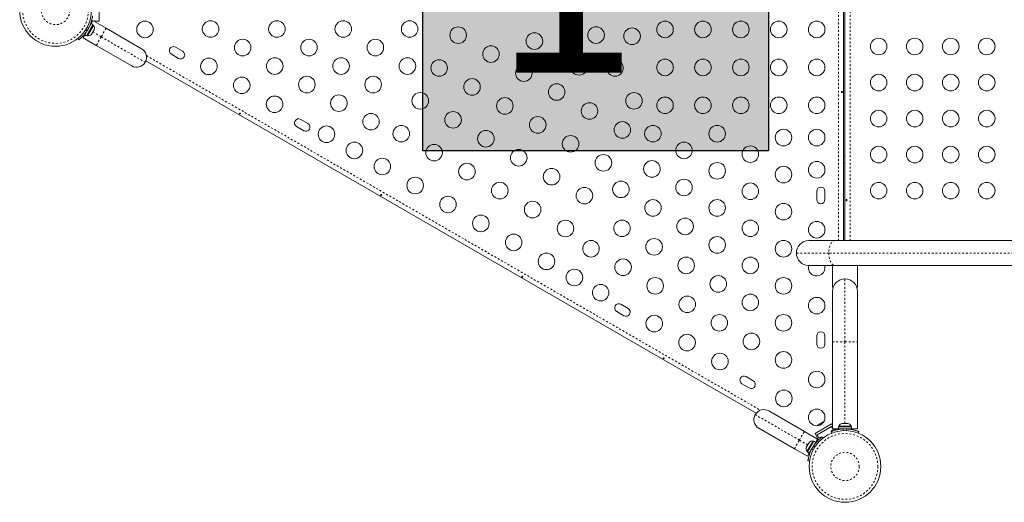
# Model space of a CAD drawing. Extents: x -61 to 447, y -9 to 607.
# Drawn here: x 88 to 140, y 272 to 297 of the extents above; entities that cross this region are included whole.
import ezdxf

# ---------------------------------------------------------------- set-up
doc = ezdxf.new("R2010")
doc.units = 0
doc.header["$LTSCALE"] = 0.125
doc.header["$MEASUREMENT"] = 0
doc.linetypes.add('PHANTOM', pattern=[0.5, 0.25, -0.05, 0.05, -0.05, 0.05, -0.05])
doc.layers.add('CONTOUR', color=7, linetype='CONTINUOUS')
doc.layers.add('HAUTEUR-PLATE-FORME', color=7, linetype='CONTINUOUS')
doc.styles.add('DIM', font='romans.shx')

msp = doc.modelspace()

# ---------------------------------------------------------------- hatches: boundary and pattern name
at = {"layer": 'HAUTEUR-PLATE-FORME', "true_color": 0xfcfcfc}
msp.add_hatch(color=7, dxfattribs=at).paths.add_polyline_path([(109.28214, 305.62746), (127.51745, 305.62746), (127.51745, 290.34627), (109.28214, 290.34627)])

# ---------------------------------------------------------------- linework, layer by layer
at = {"layer": 'CONTOUR', "linetype": 'PHANTOM', "lineweight": 0}
for p, q in [((131.21871, 285.6108), (131.21871, 309.87579)), ((131.83225, 285.6108), (131.83225, 309.87579)), ((91.51353, 296.73583), (91.57161, 296.66142)), ((91.67994, 296.84906), (91.58646, 296.86216)), ((91.77094, 297.06061), (91.79692, 297.04561)), ((91.88247, 296.60704), (92.32122, 296.35373)), ((92.58372, 296.80839), (92.32122, 296.35373)), ((92.32122, 296.35373), (92.05872, 295.89906)), ((92.32122, 296.35373), (94.64866, 295.00998)), ((94.71112, 295.36309), (127.09609, 276.66562)), ((130.70373, 284.9533), (128.99075, 284.9533)), ((158.43613, 284.9533), (130.70373, 284.9533)), ((131.55574, 280.27449), (131.55574, 283.58829)), ((130.89824, 280.27449), (131.55574, 280.27449)), ((131.55574, 280.27449), (132.21324, 280.27449)), ((131.55574, 275.97417), (131.55574, 280.27449)), ((129.14895, 275.09123), (126.82151, 276.43498)), ((129.14895, 275.09123), (129.41145, 275.54589)), ((131.21871, 275.65079), (131.21871, 275.68079)), ((131.44741, 275.67776), (131.48281, 275.59025)), ((131.62868, 275.59025), (131.66407, 275.67776)), ((128.88645, 274.63656), (129.14895, 275.09123)), ((129.5877, 274.83791), (129.14895, 275.09123)), ((129.95665, 274.70912), (129.89856, 274.78353)), ((130.01029, 274.98311), (130.03626, 274.96811)), ((129.79023, 274.59589), (129.88371, 274.58279))]:
    msp.add_line(p, q, dxfattribs=at)
at = {"layer": 'CONTOUR', "linetype": 'Continuous', "lineweight": 15}
for p, q in [((131.46921, 309.87579), (131.46921, 285.6108)), ((131.55575, 285.6108), (131.55575, 309.87579)), ((92.21249, 298.30579), (92.21249, 297.18079)), ((91.79876, 297.0488), (91.8909, 297.20839)), ((91.87497, 297.18079), (91.81045, 297.18079)), ((91.8909, 297.20839), (92.58372, 296.80839)), ((92.21249, 297.18079), (91.9387, 297.18079)), ((91.45828, 296.45906), (91.79876, 297.0488)), ((91.5263, 296.59617), (91.53465, 296.59135)), ((91.54997, 296.40612), (91.89045, 296.99586)), ((91.60133, 296.40129), (91.92008, 296.95338)), ((91.72215, 296.9161), (91.71294, 296.92142)), ((91.89045, 296.99586), (91.79876, 297.0488)), ((91.81889, 296.49692), (91.85828, 296.56514)), ((91.85648, 296.57932), (91.87669, 296.59702)), ((91.85828, 296.56514), (91.85648, 296.57932)), ((91.86294, 296.57321), (91.85828, 296.56514)), ((91.87669, 296.59702), (91.86294, 296.57321)), ((91.87669, 296.59702), (91.92755, 296.68512)), ((91.92008, 296.95338), (91.87947, 296.97683)), ((91.92755, 296.68512), (91.93846, 296.72132)), ((91.92755, 296.68512), (91.93096, 296.69102)), ((91.93096, 296.69102), (91.94026, 296.70714)), ((91.93846, 296.72132), (91.94026, 296.70714)), ((91.94026, 296.70714), (91.95278, 296.72882)), ((92.58372, 296.80839), (94.4565, 295.72714)), ((91.14267, 296.1952), (91.08966, 296.26311)), ((91.3659, 296.29906), (91.45804, 296.45865)), ((92.05872, 295.89906), (91.3659, 296.29906)), ((91.45828, 296.45906), (91.45804, 296.45865)), ((91.54973, 296.40571), (91.45804, 296.45865)), ((91.45828, 296.45906), (91.54997, 296.40612)), ((91.54997, 296.40612), (91.54973, 296.40571)), ((91.56072, 296.42474), (91.60133, 296.40129)), ((91.79299, 296.46936), (91.81889, 296.49692)), ((91.8132, 296.48706), (91.79299, 296.46936)), ((91.81216, 296.48525), (91.8132, 296.48706)), ((91.81889, 296.49692), (91.8132, 296.48706)), ((93.9315, 294.81781), (92.05872, 295.89906)), ((96.62373, 295.59339), (96.24484, 295.81214)), ((126.87099, 276.50633), (94.68571, 295.08851)), ((96.02609, 295.43325), (96.40498, 295.2145)), ((103.22717, 291.78089), (102.84829, 291.99964)), ((102.62954, 291.62075), (103.00842, 291.402)), ((131.55575, 290.05579), (131.46921, 290.05579)), ((131.46921, 289.68079), (131.55575, 289.68079)), ((130.06296, 288.21204), (130.06296, 287.77454)), ((130.50046, 287.77454), (130.50046, 288.21204)), ((129.64825, 285.6108), (131.02135, 285.6108)), ((131.02135, 285.6108), (158.75375, 285.6108)), ((131.02135, 284.2958), (129.64825, 284.2958)), ((130.8995, 284.2958), (130.8995, 283.15079)), ((158.75375, 284.2958), (131.02135, 284.2958)), ((132.212, 283.15079), (132.212, 284.2958)), ((131.4734, 283.58275), (131.55861, 283.58787)), ((130.93614, 283.15079), (130.8995, 283.15079)), ((132.16306, 283.17653), (132.17535, 283.15079)), ((132.212, 283.15079), (132.17535, 283.15079)), ((130.89824, 280.27449), (130.89824, 282.93079)), ((132.21324, 282.93079), (132.21324, 280.27449)), ((120.11467, 282.03089), (119.73578, 282.24964)), ((119.51703, 281.87075), (119.89592, 281.652)), ((130.06296, 280.58704), (130.06296, 280.14954)), ((130.50046, 280.14954), (130.50046, 280.58704)), ((130.89824, 275.68079), (130.89824, 280.27449)), ((132.21324, 280.27449), (132.21324, 275.68079)), ((126.71811, 278.21839), (126.33923, 278.43714)), ((126.12048, 278.05825), (126.49936, 277.8395)), ((127.53867, 276.62714), (129.41145, 275.54589)), ((129.9737, 275.44185), (130.83973, 275.94185)), ((130.09033, 275.36484), (130.8481, 275.80234)), ((130.1406, 275.89305), (130.11342, 275.86737)), ((130.11342, 275.86737), (130.13223, 275.88822)), ((130.13223, 275.88822), (130.13128, 275.88767)), ((130.1406, 275.89305), (130.13223, 275.88822)), ((130.20579, 275.93069), (130.1406, 275.89305)), ((130.21923, 275.93845), (130.20579, 275.93069)), ((130.21849, 275.92803), (130.20579, 275.93069)), ((130.2373, 275.94888), (130.21849, 275.92803)), ((130.21923, 275.93845), (130.22908, 275.94414)), ((130.22908, 275.94414), (130.23702, 275.94872)), ((130.32663, 276.00045), (130.2373, 275.94888)), ((130.36246, 276.01115), (130.32663, 276.00045)), ((130.32663, 276.00045), (130.33608, 276.00591)), ((130.33608, 276.00591), (130.34977, 276.01381)), ((130.37485, 276.02829), (130.34977, 276.01381)), ((130.34977, 276.01381), (130.36246, 276.01115)), ((130.83973, 275.94185), (130.89824, 275.84049)), ((130.8481, 275.80234), (130.89824, 275.71549)), ((131.21502, 275.78667), (131.21502, 275.68079)), ((131.21502, 275.78667), (131.89647, 275.78667)), ((131.237, 275.83357), (131.237, 275.78667)), ((131.8745, 275.83357), (131.237, 275.83357)), ((131.40679, 275.96551), (131.42564, 275.97417)), ((131.44449, 275.97417), (131.40679, 275.96551)), ((131.42564, 275.97417), (131.41512, 275.97417)), ((131.44449, 275.97417), (131.42564, 275.97417)), ((131.5369, 275.97417), (131.44449, 275.97417)), ((131.55575, 275.96551), (131.5369, 275.97417)), ((131.5369, 275.97417), (131.5746, 275.97417)), ((131.5746, 275.97417), (131.55575, 275.96551)), ((131.66701, 275.97417), (131.5746, 275.97417)), ((131.70471, 275.96551), (131.66701, 275.97417)), ((131.66701, 275.97417), (131.68586, 275.97417)), ((131.68586, 275.97417), (131.70471, 275.96551)), ((131.69637, 275.97417), (131.68586, 275.97417)), ((131.8745, 275.78667), (131.8745, 275.83357)), ((131.89647, 275.68079), (131.89647, 275.78667)), ((128.88645, 274.63656), (127.01367, 275.71781)), ((129.41145, 275.54589), (130.10427, 275.14589)), ((129.9737, 275.44185), (130.16623, 275.10837)), ((130.18408, 275.20246), (130.09033, 275.36484)), ((130.29233, 275.26496), (130.18408, 275.20246)), ((130.30939, 275.23542), (130.29233, 275.26496)), ((130.86149, 275.45953), (130.82918, 275.5394)), ((130.94185, 275.63996), (130.8336, 275.57746)), ((130.8336, 275.57746), (130.85067, 275.5479)), ((131.21502, 275.68079), (130.89824, 275.68079)), ((130.91828, 275.68079), (130.94185, 275.63996)), ((130.99045, 275.68079), (131.03215, 275.60856)), ((131.21502, 275.68079), (131.89647, 275.68079)), ((131.36825, 275.68079), (131.36825, 275.67016)), ((131.74325, 275.67115), (131.74325, 275.68079)), ((132.21324, 275.68079), (131.89647, 275.68079)), ((132.28231, 275.5394), (132.25, 275.45953)), ((129.56351, 274.79601), (129.52412, 274.72779)), ((129.86884, 275.04366), (129.55009, 274.49157)), ((129.56817, 274.80408), (129.56351, 274.79601)), ((129.57669, 274.80154), (129.56351, 274.79601)), ((129.56817, 274.80408), (129.58187, 274.82782)), ((129.58192, 274.82789), (129.57669, 274.80154)), ((129.57996, 274.4495), (129.92044, 275.03924)), ((129.63278, 274.91599), (129.58192, 274.82789)), ((129.65868, 274.94355), (129.63278, 274.91599)), ((129.63278, 274.91599), (129.63619, 274.9219)), ((129.63619, 274.9219), (129.64549, 274.93801)), ((129.65801, 274.9597), (129.64549, 274.93801)), ((129.64549, 274.93801), (129.65868, 274.94355)), ((129.67165, 274.39656), (130.01213, 274.9863)), ((129.90946, 275.02021), (129.86884, 275.04366)), ((130.01213, 274.9863), (129.92044, 275.03924)), ((130.10427, 275.14589), (130.01213, 274.9863)), ((130.3275, 275.24975), (130.38051, 275.18184)), ((129.57927, 274.23656), (128.88645, 274.63656)), ((129.52412, 274.72779), (129.51321, 274.69159)), ((129.51321, 274.69159), (129.51843, 274.71793)), ((129.51843, 274.71793), (129.51739, 274.71613)), ((129.52412, 274.72779), (129.51843, 274.71793)), ((129.55009, 274.49157), (129.59071, 274.46812)), ((129.67141, 274.39615), (129.57927, 274.23656)), ((129.57996, 274.4495), (129.57972, 274.44909)), ((129.67141, 274.39615), (129.57972, 274.44909)), ((129.57996, 274.4495), (129.67165, 274.39656)), ((129.67165, 274.39656), (129.67141, 274.39615)), ((129.74802, 274.52885), (129.75723, 274.52353)), ((129.68626, 273.97935), (129.60094, 273.99131))]:
    msp.add_line(p, q, dxfattribs=at)
at = {"layer": 'CONTOUR', "linetype": 'PHANTOM', "lineweight": 0, "flags": 128}
for points in [[(131.02135, 285.6108), (130.97166, 285.6027), (130.9232, 285.57862), (130.87715, 285.53913), (130.83466, 285.48522), (130.79676, 285.41822), (130.76439, 285.33976), (130.73835, 285.25179), (130.71927, 285.15647), (130.70764, 285.05615), (130.70373, 284.9533)], [(130.70373, 284.9533), (130.70764, 284.85044), (130.71927, 284.75012), (130.73835, 284.6548), (130.76439, 284.56683), (130.79676, 284.48837), (130.83466, 284.42137), (130.87715, 284.36746), (130.9232, 284.32798), (130.97166, 284.30389), (131.02135, 284.2958)]]:
    msp.add_lwpolyline(points, dxfattribs=at)
at = {"layer": 'CONTOUR', "linetype": 'Continuous', "lineweight": 15, "flags": 128}
msp.add_lwpolyline([(130.42334, 276.03917), (130.40324, 276.03587), (130.37485, 276.02829)], dxfattribs=at)
at = {"layer": 'CONTOUR', "linetype": 'Continuous', "lineweight": 15}
for centre, radius in [((89.91442, 297.74329), 1.89), ((94.63205, 296.74329), 0.4375), ((98.09235, 296.76621), 0.4375), ((101.59235, 296.76621), 0.4375), ((105.09235, 296.76621), 0.4375), ((108.59235, 296.76621), 0.4375), ((122.06296, 296.74329), 0.4375), ((124.06296, 296.74329), 0.4375), ((126.06296, 296.74329), 0.4375), ((128.06296, 296.74329), 0.4375), ((130.06296, 296.74329), 0.4375), ((111.15135, 296.44347), 0.4375), ((115.17531, 296.12774), 0.4375), ((118.42531, 296.44425), 0.4375), ((120.32441, 296.386), 0.4375), ((99.7847, 295.78913), 0.4375), ((103.2847, 295.78913), 0.4375), ((106.7847, 295.78913), 0.4375), ((133.33225, 295.84329), 0.4375), ((135.23225, 295.84329), 0.4375), ((137.13225, 295.84329), 0.4375), ((139.03225, 295.84329), 0.4375), ((112.8834, 295.44347), 0.4375), ((98.00396, 294.79652), 0.4375), ((101.47705, 294.81205), 0.4375), ((104.97705, 294.81205), 0.4375), ((108.47705, 294.81205), 0.4375), ((110.15135, 294.71142), 0.4375), ((117.5262, 294.77045), 0.4375), ((119.42531, 294.7122), 0.4375), ((122.06296, 294.74329), 0.4375), ((124.06296, 294.74329), 0.4375), ((126.06296, 294.74329), 0.4375), ((128.06296, 294.74329), 0.4375), ((130.06296, 294.74329), 0.4375), ((114.61545, 294.44347), 0.4375), ((99.73601, 293.79652), 0.4375), ((103.1694, 293.83497), 0.4375), ((106.6694, 293.83497), 0.4375), ((111.8834, 293.71142), 0.4375), ((133.33225, 293.94329), 0.4375), ((135.23225, 293.94329), 0.4375), ((137.13225, 293.94329), 0.4375), ((139.03225, 293.94329), 0.4375), ((116.3475, 293.44347), 0.4375), ((101.46806, 292.79652), 0.4375), ((104.86176, 292.85789), 0.4375), ((109.15135, 292.97937), 0.4375), ((113.61545, 292.71142), 0.4375), ((120.42531, 292.98015), 0.4375), ((122.06296, 292.74329), 0.4375), ((124.06296, 292.74329), 0.4375), ((126.06296, 292.74329), 0.4375), ((128.06296, 292.74329), 0.4375), ((130.06296, 292.74329), 0.4375), ((110.8834, 291.97937), 0.4375), ((118.07956, 292.44347), 0.4375), ((133.33225, 292.04329), 0.4375), ((135.23225, 292.04329), 0.4375), ((137.13225, 292.04329), 0.4375), ((139.03225, 292.04329), 0.4375), ((106.55411, 291.88081), 0.4375), ((115.3475, 291.71142), 0.4375), ((119.81161, 291.44347), 0.4375), ((104.20687, 291.21527), 0.4375), ((108.15135, 291.24732), 0.4375), ((112.61545, 290.97937), 0.4375), ((121.42531, 291.2481), 0.4375), ((124.81296, 291.24299), 0.4375), ((128.31296, 291.04329), 0.4375), ((130.06296, 291.04329), 0.4375), ((117.07956, 290.71142), 0.4375), ((105.67911, 290.36527), 0.4375), ((109.8834, 290.24732), 0.4375), ((114.3475, 289.97937), 0.4375), ((123.06296, 290.36576), 0.4375), ((126.56296, 290.16606), 0.4375), ((133.33225, 290.14329), 0.4375), ((135.23225, 290.14329), 0.4375), ((137.13225, 290.14329), 0.4375), ((139.03225, 290.14329), 0.4375), ((107.15135, 289.51527), 0.4375), ((118.81161, 289.71142), 0.4375), ((121.37061, 289.38868), 0.4375), ((111.61545, 289.24732), 0.4375), ((116.07956, 288.97937), 0.4375), ((124.81296, 289.28883), 0.4375), ((128.31296, 289.08913), 0.4375), ((130.06296, 289.34329), 0.4375), ((108.8834, 288.51527), 0.4375), ((123.06296, 288.4116), 0.4375), ((113.3475, 288.24732), 0.4375), ((117.81161, 287.97937), 0.4375), ((119.73591, 288.31175), 0.4375), ((126.56296, 288.2119), 0.4375), ((133.33225, 288.24329), 0.4375), ((135.23225, 288.24329), 0.4375), ((137.13225, 288.24329), 0.4375), ((139.03225, 288.24329), 0.4375), ((110.61545, 287.51527), 0.4375), ((121.42826, 287.33467), 0.4375), ((124.81296, 287.33467), 0.4375), ((115.07956, 287.24732), 0.4375), ((128.31296, 287.13497), 0.4375), ((112.3475, 286.51527), 0.4375), ((116.81161, 286.24732), 0.4375), ((119.79355, 286.25774), 0.4375), ((123.12061, 286.35759), 0.4375), ((126.56296, 286.25774), 0.4375), ((130.06296, 286.18079), 0.4375), ((114.07956, 285.51527), 0.4375), ((121.48591, 285.28066), 0.4375), ((124.81296, 285.38051), 0.4375), ((118.15885, 285.18081), 0.4375), ((128.31296, 285.18081), 0.4375), ((115.81161, 284.51527), 0.4375), ((119.8512, 284.20373), 0.4375), ((123.17826, 284.30358), 0.4375), ((126.56296, 284.30358), 0.4375), ((117.28385, 283.66527), 0.4375), ((121.54355, 283.22665), 0.4375), ((124.87061, 283.3265), 0.4375), ((128.31296, 283.22665), 0.4375), ((118.66949, 282.86527), 0.4375), ((123.23591, 282.24957), 0.4375), ((126.56296, 282.34942), 0.4375), ((130.06296, 282.18079), 0.4375), ((121.4949, 281.23402), 0.4375), ((124.92826, 281.27249), 0.4375), ((128.31296, 281.27249), 0.4375), ((123.22695, 280.23402), 0.4375), ((126.62061, 280.29541), 0.4375), ((124.959, 279.23402), 0.4375), ((128.31296, 279.31833), 0.4375), ((130.06296, 278.28724), 0.4375), ((128.33091, 277.28724), 0.4375), ((130.06296, 276.28724), 0.4375), ((131.55575, 273.70166), 1.89)]:
    msp.add_circle(centre, radius, dxfattribs=at)
at = {"layer": 'CONTOUR', "linetype": 'PHANTOM', "lineweight": 0}
for centre, radius in [((89.91442, 297.74329), 1.73415), ((89.91442, 297.74329), 0.74728), ((131.55575, 273.70166), 1.73415), ((131.55575, 273.70166), 0.74728)]:
    msp.add_circle(centre, radius, dxfattribs=at)
at = {"layer": 'CONTOUR', "linetype": 'Continuous', "lineweight": 15}
for centre, radius, start, end in [((89.95048, 297.72248), 1.9375, 326.794751, 333.205249), ((91.71167, 296.80837), 0.2539, 341.741076, 34.829342), ((91.62271, 296.65429), 0.2539, 265.170658, 318.258924), ((94.194, 295.27248), 0.525, 330, 60), ((96.13547, 295.6227), 0.21875, 60, 240), ((96.51436, 295.40395), 0.21875, 240, 60), ((94.194, 295.27248), 0.525, 240, 330), ((102.73891, 291.8102), 0.21875, 60, 240), ((103.1178, 291.59145), 0.21875, 240, 60), ((130.28171, 288.21204), 0.21875, 0, 180), ((130.28171, 287.77454), 0.21875, 180, 0), ((129.64825, 284.9533), 0.6575, 90, 180), ((129.64825, 284.9533), 0.6575, 180, 270), ((130.06296, 284.18079), 0.4375, 164.754009, 240), ((130.06296, 284.18079), 0.4375, 240, 15.240357), ((131.55574, 282.93079), 0.6575, 90, 180), ((131.55574, 282.93079), 0.6575, 0, 90), ((119.62641, 282.0602), 0.21875, 60, 240), ((120.00529, 281.84145), 0.21875, 240, 60), ((130.28171, 280.58704), 0.21875, 0, 180), ((130.28171, 280.14954), 0.21875, 180, 0), ((126.22985, 278.2477), 0.21875, 60, 240), ((126.60874, 278.02895), 0.21875, 240, 60), ((127.27617, 276.17248), 0.525, 150, 240), ((127.27617, 276.17248), 0.525, 60, 150), ((131.46679, 275.72558), 0.2539, 101.741076, 154.829342), ((131.64471, 275.72558), 0.2539, 25.170658, 78.258924), ((131.55574, 273.74329), 1.9375, 86.794751, 93.205249), ((129.84746, 274.79066), 0.2539, 85.170658, 138.258924), ((131.5197, 273.72248), 1.9375, 146.794751, 153.205249), ((129.75851, 274.63658), 0.2539, 161.741076, 214.829342)]:
    msp.add_arc(centre, radius, start, end, dxfattribs=at)
for points, knots in [([(91.86924, 297.45364), (91.86901, 297.45199), (91.86855, 297.44864), (91.8646, 297.42173), (91.85755, 297.37925), (91.84649, 297.32184), (91.83024, 297.25085), (91.80838, 297.17037), (91.77979, 297.08197), (91.73956, 296.97418), (91.70224, 296.89586), (91.67994, 296.84906)], [0, 0, 0, 0, 0.1046308, 0.21229052, 0.31692305, 0.42461393, 0.52873339, 0.6359768, 0.73828824, 0.84359296, 1, 1, 1, 1]), ([(91.57161, 296.66142), (91.55197, 296.63246), (91.51269, 296.57453), (91.4495, 296.49364), (91.38597, 296.42016), (91.32502, 296.35614), (91.26969, 296.30291), (91.22178, 296.26002), (91.18385, 296.22802), (91.15076, 296.20145), (91.14573, 296.19756), (91.14267, 296.1952)], [0, 0, 0, 0, 0.10582577, 0.21161743, 0.3176093, 0.42359785, 0.5267906, 0.62999275, 0.7342298, 0.83847092, 1, 1, 1, 1]), ([(131.41556, 293.45161), (131.41605, 293.4482), (131.41701, 293.44136), (131.41572, 293.43085), (131.41247, 293.42162), (131.40727, 293.41459), (131.4006, 293.4106), (131.3931, 293.41013), (131.38563, 293.41319), (131.37907, 293.41942), (131.37429, 293.42819), (131.37202, 293.43849), (131.37259, 293.44913), (131.37589, 293.45891), (131.38144, 293.46679), (131.3885, 293.47188), (131.39611, 293.47357), (131.40336, 293.47169), (131.40946, 293.46646), (131.41358, 293.45933), (131.41499, 293.45385), (131.41556, 293.45161)], [0, 0, 0, 0, 0.05327947, 0.10656085, 0.15986459, 0.21353286, 0.26735863, 0.3208905, 0.37413831, 0.42754768, 0.48131602, 0.53508539, 0.58848868, 0.64173222, 0.69526905, 0.74909616, 0.80275937, 0.85606342, 0.90936911, 0.96303209, 1, 1, 1, 1]), ([(99.64066, 292.28972), (99.63746, 292.29101), (99.63105, 292.29359), (99.6226, 292.29997), (99.61623, 292.3074), (99.61274, 292.31541), (99.61262, 292.32318), (99.61596, 292.32991), (99.62235, 292.33486), (99.63103, 292.33742), (99.64101, 292.33717), (99.65107, 292.33399), (99.66, 292.32818), (99.66682, 292.32043), (99.67087, 292.31168), (99.67175, 292.30302), (99.6694, 292.29558), (99.66415, 292.29025), (99.65656, 292.28758), (99.64834, 292.28758), (99.64289, 292.2891), (99.64066, 292.28972)], [0, 0, 0, 0, 0.05327947, 0.10656085, 0.15986459, 0.21353286, 0.26735863, 0.3208905, 0.37413831, 0.42754768, 0.48131602, 0.53508539, 0.58848868, 0.64173222, 0.69526905, 0.74909616, 0.80275937, 0.85606342, 0.90936911, 0.96303209, 1, 1, 1, 1]), ([(107.08848, 287.98972), (107.08528, 287.99101), (107.07887, 287.99359), (107.07042, 287.99997), (107.06405, 288.0074), (107.06056, 288.01541), (107.06044, 288.02318), (107.06378, 288.02991), (107.07017, 288.03486), (107.07885, 288.03742), (107.08882, 288.03717), (107.09889, 288.03399), (107.10781, 288.02818), (107.11464, 288.02043), (107.11869, 288.01168), (107.11957, 288.00302), (107.11722, 287.99558), (107.11196, 287.99025), (107.10438, 287.98758), (107.09616, 287.98758), (107.0907, 287.9891), (107.08848, 287.98972)], [0, 0, 0, 0, 0.05327947, 0.10656085, 0.15986459, 0.21353286, 0.26735863, 0.3208905, 0.37413831, 0.42754768, 0.48131602, 0.53508539, 0.58848868, 0.64173222, 0.69526905, 0.74909616, 0.80275937, 0.85606342, 0.90936911, 0.96303209, 1, 1, 1, 1]), ([(131.6599, 287.74706), (131.6593, 287.7505), (131.6581, 287.75738), (131.6531, 287.766), (131.64652, 287.77211), (131.63899, 287.77497), (131.63153, 287.77426), (131.62492, 287.77009), (131.61979, 287.76293), (131.61657, 287.75353), (131.61552, 287.74297), (131.6167, 287.73248), (131.62002, 287.72322), (131.62524, 287.71617), (131.63195, 287.71217), (131.63945, 287.71168), (131.6469, 287.71473), (131.65344, 287.72097), (131.65814, 287.72972), (131.66026, 287.73891), (131.66, 287.74474), (131.6599, 287.74706)], [0, 0, 0, 0, 0.05355572, 0.10710222, 0.16085766, 0.21461122, 0.26806747, 0.32139502, 0.3749586, 0.42876043, 0.48242989, 0.53579971, 0.58917153, 0.64284201, 0.69664376, 0.75020552, 0.80353232, 0.85699083, 0.91074476, 0.96450008, 1, 1, 1, 1]), ([(114.5363, 283.68972), (114.5331, 283.69101), (114.52669, 283.69359), (114.51824, 283.69997), (114.51187, 283.7074), (114.50837, 283.71541), (114.50826, 283.72318), (114.5116, 283.72991), (114.51799, 283.73486), (114.52667, 283.73742), (114.53664, 283.73717), (114.5467, 283.73399), (114.55563, 283.72818), (114.56245, 283.72043), (114.5665, 283.71168), (114.56738, 283.70302), (114.56504, 283.69558), (114.55978, 283.69025), (114.5522, 283.68758), (114.54397, 283.68758), (114.53852, 283.6891), (114.5363, 283.68972)], [0, 0, 0, 0, 0.05327947, 0.10656085, 0.15986459, 0.21353286, 0.26735863, 0.3208905, 0.37413831, 0.42754768, 0.48131602, 0.53508539, 0.58848868, 0.64173222, 0.69526905, 0.74909616, 0.80275937, 0.85606342, 0.90936911, 0.96303209, 1, 1, 1, 1]), ([(121.98412, 279.38972), (121.98091, 279.39101), (121.97451, 279.39359), (121.96605, 279.39997), (121.95969, 279.4074), (121.95619, 279.41541), (121.95608, 279.42318), (121.95942, 279.42991), (121.9658, 279.43486), (121.97449, 279.43742), (121.98446, 279.43717), (121.99452, 279.43399), (122.00345, 279.42818), (122.01027, 279.42043), (122.01432, 279.41168), (122.0152, 279.40302), (122.01286, 279.39558), (122.0076, 279.39025), (122.00002, 279.38758), (121.99179, 279.38758), (121.98634, 279.3891), (121.98412, 279.38972)], [0, 0, 0, 0, 0.05327947, 0.10656085, 0.15986459, 0.21353286, 0.26735863, 0.3208905, 0.37413831, 0.42754768, 0.48131602, 0.53508539, 0.58848868, 0.64173222, 0.69526905, 0.74909616, 0.80275937, 0.85606342, 0.90936911, 0.96303209, 1, 1, 1, 1]), ([(130.82918, 275.5394), (130.83072, 275.54003), (130.83386, 275.5413), (130.85914, 275.55134), (130.89945, 275.56648), (130.9547, 275.5856), (131.02431, 275.60702), (131.10493, 275.62833), (131.19578, 275.64778), (131.30924, 275.66683), (131.39572, 275.67367), (131.44741, 275.67776)], [0, 0, 0, 0, 0.104630798, 0.212290521, 0.316923046, 0.424613932, 0.528733389, 0.635976802, 0.738288237, 0.843592957, 1, 1, 1, 1]), ([(131.66407, 275.67776), (131.69898, 275.67523), (131.76879, 275.67018), (131.87043, 275.6559), (131.96584, 275.63763), (132.05175, 275.61685), (132.12551, 275.59555), (132.18662, 275.5755), (132.23329, 275.55865), (132.27285, 275.54328), (132.27873, 275.54087), (132.28231, 275.5394)], [0, 0, 0, 0, 0.10582577, 0.21161743, 0.3176093, 0.42359785, 0.5267906, 0.62999275, 0.7342298, 0.83847092, 1, 1, 1, 1]), ([(129.89856, 274.78353), (129.91821, 274.81249), (129.95749, 274.87042), (130.02067, 274.95131), (130.0842, 275.02479), (130.14515, 275.08881), (130.20048, 275.14204), (130.2484, 275.18493), (130.28633, 275.21693), (130.31941, 275.24351), (130.32444, 275.24739), (130.3275, 275.24975)], [0, 0, 0, 0, 0.10582577, 0.21161743, 0.3176093, 0.42359785, 0.5267906, 0.62999275, 0.7342298, 0.83847092, 1, 1, 1, 1]), ([(129.60094, 273.99131), (129.60117, 273.99296), (129.60163, 273.99631), (129.60557, 274.02322), (129.61262, 274.0657), (129.62369, 274.12311), (129.63994, 274.1941), (129.6618, 274.27458), (129.69038, 274.36298), (129.73061, 274.47077), (129.76793, 274.54909), (129.79023, 274.59589)], [0, 0, 0, 0, 0.104630798, 0.212290521, 0.316923046, 0.424613932, 0.528733389, 0.635976802, 0.738288237, 0.843592957, 1, 1, 1, 1])]:
    msp.add_open_spline(points, degree=3, knots=knots, dxfattribs=at)
at = {"layer": 'HAUTEUR-PLATE-FORME', "color": 0}
msp.add_lwpolyline([(109.28214, 305.62746), (127.51745, 305.62746), (127.51745, 290.34627), (109.28214, 290.34627)], close=True, dxfattribs=at)

# ---------------------------------------------------------------- texts
at = {"layer": 'HAUTEUR-PLATE-FORME', "color": 7, "insert": (118.75573, 298.22452), "char_height": 10.14, "width": 19.027177, "attachment_point": 5, "style": 'DIM'}
msp.add_mtext("1'", dxfattribs=at)

doc.saveas('drawing.dxf')
